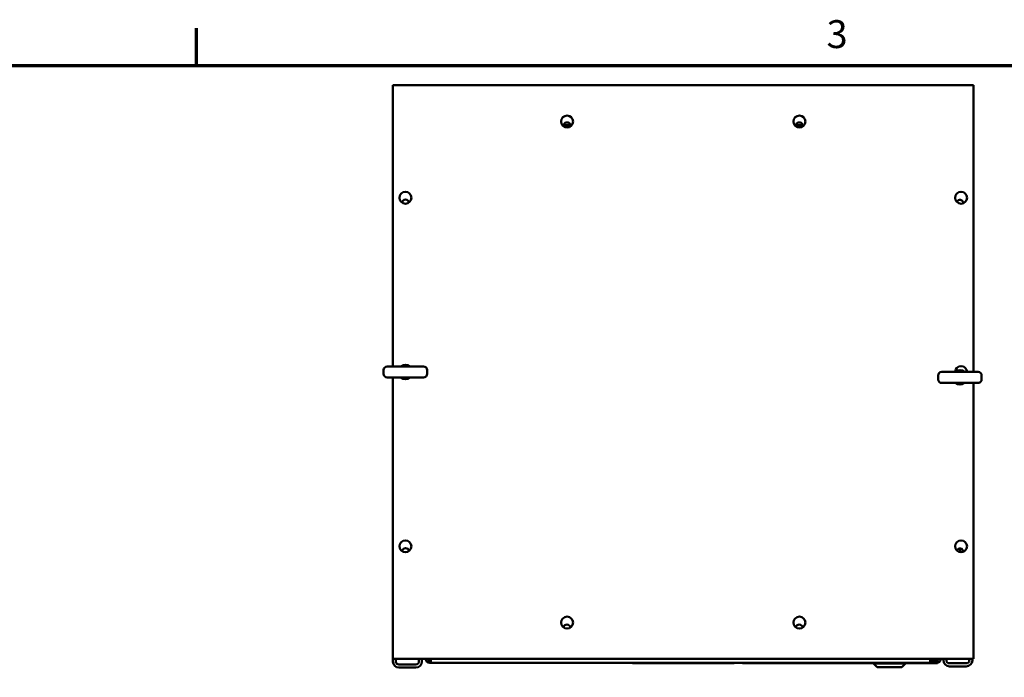
# Model space of a CAD drawing. Units: inches. Extents: x 4 to 172, y 2 to 134.
# Drawn here: x 38 to 72, y 111 to 134 of the extents above; entities that cross this region are included whole.
import ezdxf

# ---------------------------------------------------------------- set-up
doc = ezdxf.new("R2010")
doc.units = ezdxf.units.IN
doc.header["$LTSCALE"] = 8
doc.header["$MEASUREMENT"] = 0
doc.layers.add('Border (ANSI)', color=7, linetype='Continuous', lineweight=70)
doc.layers.add('Visible (ANSI)', color=7, linetype='Continuous', lineweight=50)
doc.styles.add('Note Text (ANSI)', font='tahoma.ttf')

# ---------------------------------------------------------------- blocks, each defined once
blk = doc.blocks.new('Borders Default Border')
at = {"layer": 'Border (ANSI)'}
blk.add_line((5.5, 16.5), (5.5, 16.66), dxfattribs=at)
at = {"layer": 'Border (ANSI)', "flags": 128}
blk.add_lwpolyline([(0.75, 0.5), (0.75, 16.5), (21.25, 16.5), (21.25, 0.5), (0.75, 0.5)], dxfattribs=at)
at = {"layer": 'Border (ANSI)', "insert": (8.2127, 16.5375), "char_height": 0.12, "attachment_point": 7, "style": 'Note Text (ANSI)'}
blk.add_mtext('3', dxfattribs=at)

msp = doc.modelspace()

# ---------------------------------------------------------------- linework, layer by layer
at = {"layer": 'Visible (ANSI)'}
for p, q in [((50.766, 131.321), (70.766, 131.321)), ((50.766, 121.639), (50.766, 131.321)), ((70.766, 131.321), (70.766, 121.45)), ((50.766, 130.958), (50.766, 131.07)), ((50.766, 131.062), (50.766, 121.639)), ((50.766, 130.958), (50.766, 130.958)), ((56.884, 129.941), (56.639, 129.941)), ((64.884, 129.941), (64.639, 129.941)), ((50.446, 121.384), (50.446, 121.514)), ((50.571, 121.639), (51.821, 121.639)), ((51.946, 121.384), (51.946, 121.514)), ((69.669, 121.45), (70.919, 121.45)), ((51.821, 121.259), (50.571, 121.259)), ((50.766, 121.259), (50.766, 111.481)), ((50.766, 111.571), (50.766, 121.259)), ((69.544, 121.325), (69.544, 121.195)), ((70.919, 121.07), (69.669, 121.07)), ((70.766, 121.07), (70.766, 111.571)), ((71.044, 121.325), (71.044, 121.195)), ((70.214, 115.281), (70.214, 115.341)), ((70.308, 115.373), (70.308, 115.243)), ((50.766, 111.473), (50.766, 111.585)), ((50.766, 111.585), (50.766, 111.585)), ((70.766, 111.571), (50.766, 111.571)), ((50.87, 111.571), (50.87, 111.473)), ((51.662, 111.481), (51.662, 111.571)), ((51.766, 111.571), (51.766, 111.481)), ((52.077, 111.571), (52.077, 111.434)), ((69.268, 111.571), (69.268, 111.434)), ((69.455, 111.509), (69.455, 111.571)), ((69.724, 111.522), (69.724, 111.571)), ((69.828, 111.571), (69.828, 111.522)), ((70.619, 111.571), (70.619, 111.514)), ((70.723, 111.571), (70.723, 111.514)), ((70.724, 111.522), (70.724, 111.571)), ((50.974, 111.377), (51.558, 111.377)), ((51.558, 111.273), (50.974, 111.273)), ((52.04, 111.509), (52.077, 111.509)), ((52.077, 111.434), (52.04, 111.434)), ((69.268, 111.434), (52.077, 111.434)), ((52.781, 111.434), (52.781, 111.429)), ((56.781, 111.429), (52.781, 111.429)), ((56.781, 111.434), (56.781, 111.429)), ((56.785, 111.434), (56.785, 111.429)), ((56.91, 111.429), (56.785, 111.429)), ((59.018, 111.429), (56.91, 111.429)), ((59.018, 111.434), (59.018, 111.424)), ((62.518, 111.424), (59.018, 111.424)), ((62.518, 111.424), (62.518, 111.434)), ((62.535, 111.429), (62.518, 111.429)), ((62.66, 111.429), (62.535, 111.429)), ((62.66, 111.429), (62.66, 111.434)), ((62.804, 111.434), (62.804, 111.424)), ((65.754, 111.424), (62.804, 111.424)), ((65.754, 111.424), (65.754, 111.434)), ((65.754, 111.427), (67.318, 111.427)), ((65.754, 111.424), (67.318, 111.424)), ((67.318, 111.434), (67.318, 111.409)), ((67.318, 111.409), (68.42, 111.409)), ((67.443, 111.284), (67.318, 111.409)), ((68.295, 111.284), (67.443, 111.284)), ((68.295, 111.284), (68.42, 111.409)), ((68.42, 111.434), (68.42, 111.409)), ((68.42, 111.427), (69.528, 111.427)), ((68.42, 111.424), (69.421, 111.424)), ((69.268, 111.509), (69.491, 111.509)), ((69.491, 111.434), (69.268, 111.434)), ((69.421, 111.427), (69.421, 111.424)), ((69.491, 111.509), (69.491, 111.434)), ((69.528, 111.434), (69.491, 111.434)), ((69.528, 111.434), (69.528, 111.427)), ((69.932, 111.418), (70.516, 111.418)), ((70.516, 111.314), (69.932, 111.314))]:
    msp.add_line(p, q, dxfattribs=at)
for centre in [(56.766, 130.071), (64.766, 130.071), (51.196, 127.446), (70.336, 127.446), (51.196, 115.446), (70.336, 115.446), (56.766, 112.821), (64.766, 112.821)]:
    msp.add_circle(centre, 0.205, dxfattribs=at)
for centre, radius, start, end in [((50.974, 131.062), 0.208, 176.8964, 177.7958), ((50.974, 131.062), 0.208, 177.7958, 180), ((56.761, 129.916), 0.125, 355.0529, 181.6865), ((64.761, 129.916), 0.125, 355.0529, 181.6865), ((51.201, 127.272), 0.112, 3.1651, 179.9112), ((70.294, 127.262), 0.112, 355.6164, 158.5339), ((50.571, 121.514), 0.125, 90, 180), ((51.196, 121.446), 0.25, 50.3539, 129.6461), ((51.821, 121.514), 0.125, 0, 90), ((69.669, 121.325), 0.125, 90, 180), ((70.294, 121.262), 0.25, 48.5904, 131.4096), ((70.336, 121.446), 0.205, 0.8814, 178.4531), ((70.294, 121.262), 0.19, 80.6952, 99.3048), ((70.919, 121.325), 0.125, 0, 90), ((50.571, 121.384), 0.125, 180, 270), ((51.196, 121.446), 0.25, 228.5904, 311.4096), ((51.196, 121.446), 0.19, 260.6952, 279.3048), ((51.821, 121.384), 0.125, 270, 0), ((69.669, 121.195), 0.125, 180, 270), ((70.294, 121.262), 0.25, 230.3539, 309.6461), ((70.919, 121.195), 0.125, 270, 0), ((51.201, 115.272), 0.112, 3.1651, 179.9112), ((70.294, 115.262), 0.112, 355.6164, 158.5339), ((56.761, 112.627), 0.125, 12.2512, 165.1423), ((64.761, 112.627), 0.125, 12.2512, 165.1423), ((52.04, 111.583), 0.149, 184.6276, 270), ((52.04, 111.583), 0.0747, 189.2857, 270), ((69.491, 111.583), 0.149, 270, 355.3724), ((69.491, 111.583), 0.0747, 270, 350.7143), ((50.974, 111.481), 0.208, 180, 182.2042), ((50.974, 111.481), 0.208, 182.2042, 270), ((50.974, 111.481), 0.104, 184.4117, 270), ((51.558, 111.481), 0.208, 270, 0), ((51.558, 111.481), 0.104, 270, 0), ((69.932, 111.522), 0.208, 180, 270), ((69.932, 111.522), 0.104, 180, 270), ((70.516, 111.522), 0.208, 270, 357.7958), ((70.516, 111.522), 0.104, 270, 355.5883), ((70.516, 111.522), 0.208, 357.7958, 0)]:
    msp.add_arc(centre, radius, start, end, dxfattribs=at)

# ---------------------------------------------------------------- block references
at = {"xscale": 8, "yscale": 8, "zscale": 8}
msp.add_blockref('Borders Default Border', (0, 0), dxfattribs=at)

doc.saveas('drawing.dxf')
